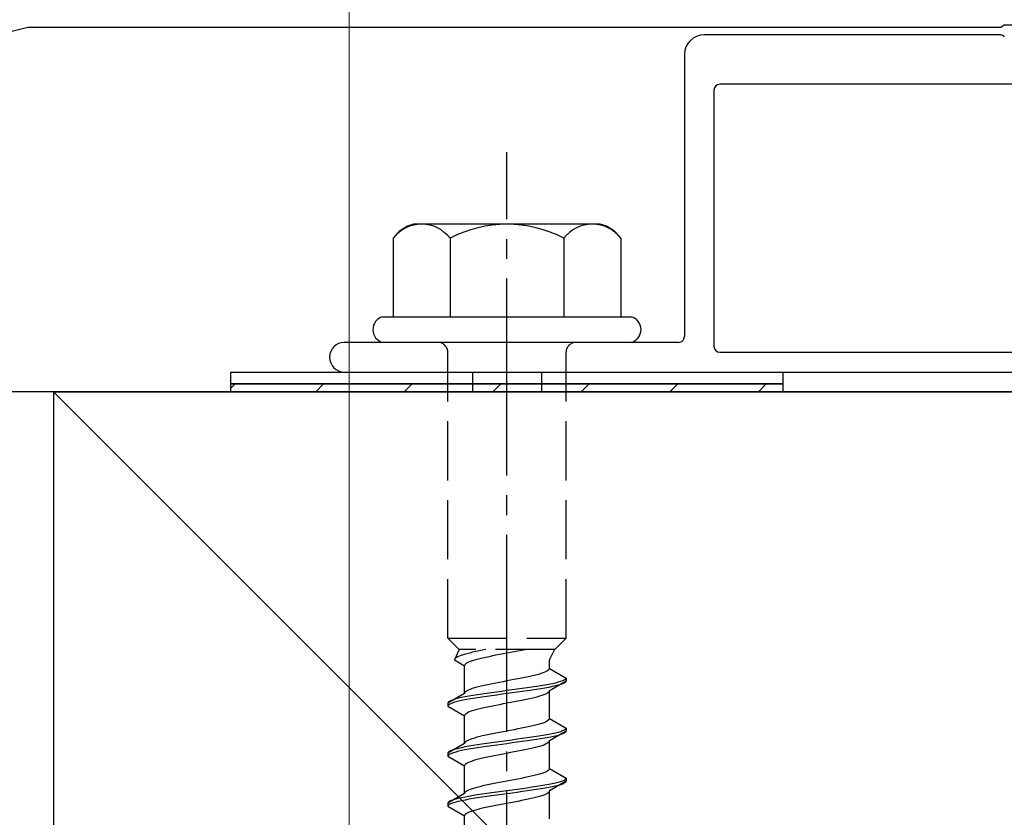
# Model space of a CAD drawing. Extents: x 0 to 1750, y 0 to 2609.
# Drawn here: x 210 to 260, y 1458 to 1499 of the extents above; entities that cross this region are included whole.
import ezdxf

# ---------------------------------------------------------------- set-up
doc = ezdxf.new("R2010")
doc.units = 0
doc.linetypes.add('YCENTER_1', pattern=[13, 10, -1, 1, -1])
doc.linetypes.add('YHIDDEN_1', pattern=[4, 3, -1])
for name, color, linetype, lineweight in [('YKK_11', 7, 'CONTINUOUS', 30), ('YKK_12', 2, 'CONTINUOUS', 13), ('YKK_13', 4, 'CONTINUOUS', 30), ('YKK_D', 6, 'CONTINUOUS', 13), ('YSS_K', 3, 'CONTINUOUS', 13), ('YSS_KE', 3, 'CONTINUOUS', 30)]:
    doc.layers.add(name, color=color, linetype=linetype, lineweight=lineweight)

msp = doc.modelspace()

# ---------------------------------------------------------------- linework, layer by layer
at = {"layer": 'YKK_11', "linetype": 'ByBlock', "lineweight": -2, "ltscale": 0.5}
for p, q in [((162.997, 1486.247), (210.192, 1498.517)), ((210.192, 1498.517), (259.542, 1498.517)), ((259.542, 1498.517), (259.725, 1498.637)), ((259.725, 1498.637), (260.275, 1498.637))]:
    msp.add_line(p, q, dxfattribs=at)
at = {"layer": 'YKK_12'}
msp.add_line((226.5, 1514.017), (226.5, 1363.017), dxfattribs=at)
at = {"layer": 'YKK_13'}
for p, q in [((259.542, 1498.117), (244.5, 1498.117)), ((243.5, 1497.117), (243.5, 1482.817)), ((245, 1495.317), (245, 1482.317)), ((274.7, 1495.617), (245.3, 1495.617)), ((243.2, 1482.517), (226.25, 1482.517)), ((245.3, 1482.017), (274.7, 1482.017)), ((220.5, 1481.017), (248.5, 1481.017)), ((220.5, 1480.417), (220.5, 1481.017)), ((226.25, 1481.017), (293.75, 1481.017)), ((248.5, 1481.017), (248.5, 1480.417)), ((248.5, 1480.417), (220.5, 1480.417)), ((220.5, 1480.417), (248.5, 1480.417)), ((220.5, 1480.017), (220.5, 1480.417)), ((248.5, 1480.417), (248.5, 1480.017)), ((248.5, 1480.017), (220.5, 1480.017))]:
    msp.add_line(p, q, dxfattribs=at)
at = {"layer": 'YKK_13', "linetype": 'YCENTER_1'}
msp.add_line((234.5, 1423.763), (234.5, 1492.162), dxfattribs=at)
at = {"layer": 'YKK_13', "ltscale": 2}
for p, q in [((239.234, 1488.517), (229.766, 1488.517)), ((228.726, 1487.8), (228.726, 1483.817)), ((231.613, 1487.8), (231.613, 1483.817)), ((237.387, 1487.8), (237.387, 1483.817)), ((240.274, 1487.8), (240.274, 1483.817)), ((228.2, 1483.817), (240.8, 1483.817)), ((240.8, 1482.517), (228.2, 1482.517))]:
    msp.add_line(p, q, dxfattribs=at)
at = {"layer": 'YKK_13', "linetype": 'YHIDDEN_1'}
for p, q in [((231.5, 1467.517), (231.5, 1482.017)), ((237.5, 1467.517), (237.5, 1482.017)), ((231.5, 1467.517), (237.5, 1467.517)), ((231.5, 1467.517), (232.08, 1466.937)), ((237.5, 1467.517), (236.92, 1466.937)), ((232.08, 1466.937), (231.842, 1466.411)), ((236.92, 1466.937), (232.08, 1466.937)), ((232.472, 1466.728), (232.345, 1466.693)), ((232.61, 1466.763), (232.472, 1466.728)), ((232.759, 1466.799), (232.61, 1466.763)), ((232.917, 1466.834), (232.759, 1466.799)), ((233.083, 1466.869), (232.917, 1466.834)), ((233.257, 1466.904), (233.083, 1466.869)), ((233.423, 1466.937), (233.257, 1466.904)), ((234.313, 1466.717), (234.127, 1466.682)), ((234.5, 1466.752), (234.313, 1466.717)), ((234.687, 1466.788), (234.5, 1466.752)), ((234.873, 1466.823), (234.687, 1466.788)), ((235.056, 1466.858), (234.873, 1466.823)), ((235.235, 1466.893), (235.056, 1466.858)), ((235.409, 1466.929), (235.235, 1466.893)), ((235.449, 1466.937), (235.409, 1466.929)), ((231.85, 1466.446), (231.842, 1466.411)), ((231.842, 1466.411), (232.35, 1466.117)), ((231.875, 1466.481), (231.85, 1466.446)), ((231.915, 1466.516), (231.875, 1466.481)), ((231.972, 1466.552), (231.915, 1466.516)), ((232.043, 1466.587), (231.972, 1466.552)), ((232.13, 1466.622), (232.043, 1466.587)), ((232.231, 1466.657), (232.13, 1466.622)), ((232.345, 1466.693), (232.231, 1466.657)), ((232.423, 1466.223), (232.383, 1466.188)), ((232.48, 1466.258), (232.423, 1466.223)), ((232.551, 1466.294), (232.48, 1466.258)), ((232.638, 1466.329), (232.551, 1466.294)), ((232.739, 1466.364), (232.638, 1466.329)), ((232.853, 1466.399), (232.739, 1466.364)), ((232.98, 1466.435), (232.853, 1466.399)), ((233.118, 1466.47), (232.98, 1466.435)), ((233.267, 1466.505), (233.118, 1466.47)), ((233.425, 1466.541), (233.267, 1466.505)), ((233.591, 1466.576), (233.425, 1466.541)), ((233.765, 1466.611), (233.591, 1466.576)), ((233.944, 1466.646), (233.765, 1466.611)), ((234.127, 1466.682), (233.944, 1466.646)), ((236.65, 1465.979), (236.65, 1466.399)), ((232.358, 1466.153), (232.35, 1466.117)), ((232.35, 1464.709), (232.35, 1466.117)), ((232.383, 1466.188), (232.358, 1466.153)), ((236.147, 1465.696), (236.02, 1465.661)), ((236.261, 1465.732), (236.147, 1465.696)), ((236.362, 1465.767), (236.261, 1465.732)), ((236.449, 1465.802), (236.362, 1465.767)), ((236.52, 1465.838), (236.449, 1465.802)), ((236.577, 1465.873), (236.52, 1465.838)), ((236.617, 1465.908), (236.577, 1465.873)), ((236.642, 1465.943), (236.617, 1465.908)), ((236.65, 1465.979), (236.642, 1465.943)), ((236.65, 1465.979), (237.5, 1465.488)), ((233.765, 1465.203), (233.591, 1465.167)), ((233.944, 1465.238), (233.765, 1465.203)), ((234.127, 1465.273), (233.944, 1465.238)), ((234.313, 1465.308), (234.127, 1465.273)), ((234.5, 1465.344), (234.313, 1465.308)), ((234.687, 1465.379), (234.5, 1465.344)), ((234.873, 1465.414), (234.687, 1465.379)), ((235.056, 1465.45), (234.873, 1465.414)), ((235.235, 1465.485), (235.056, 1465.45)), ((235.409, 1465.52), (235.235, 1465.485)), ((235.575, 1465.555), (235.409, 1465.52)), ((235.733, 1465.591), (235.575, 1465.555)), ((235.882, 1465.626), (235.733, 1465.591)), ((236.02, 1465.661), (235.882, 1465.626)), ((236.798, 1465.206), (236.621, 1465.17)), ((237.5, 1465.338), (236.65, 1464.847)), ((236.957, 1465.241), (236.798, 1465.206)), ((237.098, 1465.276), (236.957, 1465.241)), ((237.219, 1465.312), (237.098, 1465.276)), ((237.319, 1465.347), (237.219, 1465.312)), ((237.319, 1465.197), (237.219, 1465.162)), ((237.398, 1465.382), (237.319, 1465.347)), ((237.398, 1465.232), (237.319, 1465.197)), ((237.454, 1465.417), (237.398, 1465.382)), ((237.454, 1465.267), (237.398, 1465.232)), ((237.489, 1465.453), (237.454, 1465.417)), ((237.489, 1465.303), (237.454, 1465.267)), ((237.5, 1465.488), (237.489, 1465.453)), ((237.5, 1465.338), (237.489, 1465.303)), ((237.5, 1465.488), (237.5, 1465.338)), ((232.35, 1464.709), (231.5, 1464.218)), ((232.358, 1464.744), (232.35, 1464.709)), ((232.383, 1464.779), (232.358, 1464.744)), ((232.423, 1464.815), (232.383, 1464.779)), ((232.48, 1464.85), (232.423, 1464.815)), ((232.551, 1464.885), (232.48, 1464.85)), ((232.638, 1464.92), (232.551, 1464.885)), ((232.739, 1464.956), (232.638, 1464.92)), ((232.853, 1464.991), (232.739, 1464.956)), ((232.98, 1465.026), (232.853, 1464.991)), ((233.118, 1465.061), (232.98, 1465.026)), ((233.267, 1465.097), (233.118, 1465.061)), ((233.474, 1464.712), (233.232, 1464.677)), ((233.425, 1465.132), (233.267, 1465.097)), ((233.591, 1465.167), (233.425, 1465.132)), ((233.724, 1464.747), (233.474, 1464.712)), ((233.979, 1464.782), (233.724, 1464.747)), ((234.239, 1464.818), (233.979, 1464.782)), ((234.5, 1464.853), (234.239, 1464.818)), ((234.5, 1464.703), (234.239, 1464.668)), ((234.761, 1464.888), (234.5, 1464.853)), ((234.761, 1464.738), (234.5, 1464.703)), ((235.021, 1464.924), (234.761, 1464.888)), ((235.021, 1464.774), (234.761, 1464.738)), ((235.276, 1464.959), (235.021, 1464.924)), ((235.276, 1464.809), (235.021, 1464.774)), ((235.526, 1464.994), (235.276, 1464.959)), ((235.526, 1464.844), (235.276, 1464.809)), ((235.768, 1465.029), (235.526, 1464.994)), ((235.768, 1464.879), (235.526, 1464.844)), ((236, 1465.065), (235.768, 1465.029)), ((236, 1464.915), (235.768, 1464.879)), ((236.221, 1465.1), (236, 1465.065)), ((236.221, 1464.95), (236, 1464.915)), ((236.428, 1465.135), (236.221, 1465.1)), ((236.428, 1464.985), (236.221, 1464.95)), ((236.621, 1465.17), (236.428, 1465.135)), ((236.621, 1465.02), (236.428, 1464.985)), ((236.52, 1464.706), (236.449, 1464.671)), ((236.577, 1464.741), (236.52, 1464.706)), ((236.617, 1464.777), (236.577, 1464.741)), ((236.642, 1464.812), (236.617, 1464.777)), ((236.798, 1465.056), (236.621, 1465.02)), ((236.65, 1464.847), (236.642, 1464.812)), ((236.65, 1463.439), (236.65, 1464.847)), ((236.957, 1465.091), (236.798, 1465.056)), ((237.098, 1465.126), (236.957, 1465.091)), ((237.219, 1465.162), (237.098, 1465.126)), ((231.511, 1464.253), (231.5, 1464.218)), ((231.5, 1464.218), (231.5, 1464.068)), ((231.546, 1464.289), (231.511, 1464.253)), ((231.602, 1464.324), (231.546, 1464.289)), ((231.681, 1464.359), (231.602, 1464.324)), ((231.681, 1464.209), (231.602, 1464.174)), ((231.781, 1464.394), (231.681, 1464.359)), ((231.781, 1464.244), (231.681, 1464.209)), ((231.902, 1464.43), (231.781, 1464.394)), ((231.902, 1464.28), (231.781, 1464.244)), ((232.043, 1464.465), (231.902, 1464.43)), ((232.043, 1464.315), (231.902, 1464.28)), ((232.202, 1464.5), (232.043, 1464.465)), ((232.202, 1464.35), (232.043, 1464.315)), ((232.379, 1464.535), (232.202, 1464.5)), ((232.379, 1464.385), (232.202, 1464.35)), ((232.572, 1464.571), (232.379, 1464.535)), ((232.572, 1464.421), (232.379, 1464.385)), ((232.779, 1464.606), (232.572, 1464.571)), ((232.779, 1464.456), (232.572, 1464.421)), ((233, 1464.641), (232.779, 1464.606)), ((233, 1464.491), (232.779, 1464.456)), ((233.232, 1464.677), (233, 1464.641)), ((233.232, 1464.527), (233, 1464.491)), ((233.474, 1464.562), (233.232, 1464.527)), ((233.724, 1464.597), (233.474, 1464.562)), ((233.979, 1464.632), (233.724, 1464.597)), ((234.239, 1464.668), (233.979, 1464.632)), ((234.5, 1464.212), (234.313, 1464.177)), ((234.687, 1464.248), (234.5, 1464.212)), ((234.873, 1464.283), (234.687, 1464.248)), ((235.056, 1464.318), (234.873, 1464.283)), ((235.235, 1464.353), (235.056, 1464.318)), ((235.409, 1464.389), (235.235, 1464.353)), ((235.575, 1464.424), (235.409, 1464.389)), ((235.733, 1464.459), (235.575, 1464.424)), ((235.882, 1464.494), (235.733, 1464.459)), ((236.02, 1464.53), (235.882, 1464.494)), ((236.147, 1464.565), (236.02, 1464.53)), ((236.261, 1464.6), (236.147, 1464.565)), ((236.362, 1464.636), (236.261, 1464.6)), ((236.449, 1464.671), (236.362, 1464.636)), ((231.511, 1464.103), (231.5, 1464.068)), ((231.5, 1464.068), (232.35, 1463.577)), ((231.546, 1464.139), (231.511, 1464.103)), ((231.602, 1464.174), (231.546, 1464.139)), ((232.48, 1463.718), (232.423, 1463.683)), ((232.551, 1463.754), (232.48, 1463.718)), ((232.638, 1463.789), (232.551, 1463.754)), ((232.739, 1463.824), (232.638, 1463.789)), ((232.853, 1463.859), (232.739, 1463.824)), ((232.98, 1463.895), (232.853, 1463.859)), ((233.118, 1463.93), (232.98, 1463.895)), ((233.267, 1463.965), (233.118, 1463.93)), ((233.425, 1464.001), (233.267, 1463.965)), ((233.591, 1464.036), (233.425, 1464.001)), ((233.765, 1464.071), (233.591, 1464.036)), ((233.944, 1464.106), (233.765, 1464.071)), ((234.127, 1464.142), (233.944, 1464.106)), ((234.313, 1464.177), (234.127, 1464.142)), ((232.358, 1463.613), (232.35, 1463.577)), ((232.35, 1462.169), (232.35, 1463.577)), ((232.383, 1463.648), (232.358, 1463.613)), ((232.423, 1463.683), (232.383, 1463.648)), ((236.362, 1463.227), (236.261, 1463.192)), ((236.449, 1463.262), (236.362, 1463.227)), ((236.52, 1463.298), (236.449, 1463.262)), ((236.577, 1463.333), (236.52, 1463.298)), ((236.617, 1463.368), (236.577, 1463.333)), ((236.642, 1463.403), (236.617, 1463.368)), ((236.65, 1463.439), (236.642, 1463.403)), ((236.65, 1463.439), (237.5, 1462.948)), ((234.127, 1462.733), (233.944, 1462.698)), ((234.313, 1462.768), (234.127, 1462.733)), ((234.5, 1462.804), (234.313, 1462.768)), ((234.687, 1462.839), (234.5, 1462.804)), ((234.873, 1462.874), (234.687, 1462.839)), ((235.056, 1462.91), (234.873, 1462.874)), ((235.235, 1462.945), (235.056, 1462.91)), ((235.409, 1462.98), (235.235, 1462.945)), ((235.575, 1463.015), (235.409, 1462.98)), ((235.733, 1463.051), (235.575, 1463.015)), ((235.882, 1463.086), (235.733, 1463.051)), ((236.02, 1463.121), (235.882, 1463.086)), ((236.147, 1463.156), (236.02, 1463.121)), ((236.261, 1463.192), (236.147, 1463.156)), ((237.5, 1462.798), (236.65, 1462.307)), ((236.957, 1462.701), (236.798, 1462.666)), ((237.098, 1462.736), (236.957, 1462.701)), ((237.219, 1462.772), (237.098, 1462.736)), ((237.319, 1462.807), (237.219, 1462.772)), ((237.398, 1462.842), (237.319, 1462.807)), ((237.454, 1462.877), (237.398, 1462.842)), ((237.454, 1462.727), (237.398, 1462.692)), ((237.489, 1462.913), (237.454, 1462.877)), ((237.489, 1462.763), (237.454, 1462.727)), ((237.5, 1462.948), (237.489, 1462.913)), ((237.5, 1462.798), (237.489, 1462.763)), ((237.5, 1462.948), (237.5, 1462.798)), ((232.358, 1462.204), (232.35, 1462.169)), ((232.383, 1462.239), (232.358, 1462.204)), ((232.423, 1462.275), (232.383, 1462.239)), ((232.48, 1462.31), (232.423, 1462.275)), ((232.551, 1462.345), (232.48, 1462.31)), ((232.638, 1462.38), (232.551, 1462.345)), ((232.739, 1462.416), (232.638, 1462.38)), ((232.853, 1462.451), (232.739, 1462.416)), ((232.98, 1462.486), (232.853, 1462.451)), ((233.118, 1462.521), (232.98, 1462.486)), ((233.267, 1462.557), (233.118, 1462.521)), ((233.425, 1462.592), (233.267, 1462.557)), ((233.591, 1462.627), (233.425, 1462.592)), ((233.724, 1462.207), (233.474, 1462.172)), ((233.765, 1462.663), (233.591, 1462.627)), ((233.979, 1462.242), (233.724, 1462.207)), ((233.944, 1462.698), (233.765, 1462.663)), ((234.239, 1462.278), (233.979, 1462.242)), ((234.5, 1462.313), (234.239, 1462.278)), ((234.761, 1462.348), (234.5, 1462.313)), ((235.021, 1462.384), (234.761, 1462.348)), ((235.021, 1462.234), (234.761, 1462.198)), ((235.276, 1462.419), (235.021, 1462.384)), ((235.276, 1462.269), (235.021, 1462.234)), ((235.526, 1462.454), (235.276, 1462.419)), ((235.526, 1462.304), (235.276, 1462.269)), ((235.768, 1462.489), (235.526, 1462.454)), ((235.768, 1462.339), (235.526, 1462.304)), ((236, 1462.525), (235.768, 1462.489)), ((236, 1462.375), (235.768, 1462.339)), ((236.221, 1462.56), (236, 1462.525)), ((236.221, 1462.41), (236, 1462.375)), ((236.428, 1462.595), (236.221, 1462.56)), ((236.428, 1462.445), (236.221, 1462.41)), ((236.621, 1462.63), (236.428, 1462.595)), ((236.621, 1462.48), (236.428, 1462.445)), ((236.577, 1462.201), (236.52, 1462.166)), ((236.617, 1462.237), (236.577, 1462.201)), ((236.642, 1462.272), (236.617, 1462.237)), ((236.798, 1462.666), (236.621, 1462.63)), ((236.798, 1462.516), (236.621, 1462.48)), ((236.65, 1462.307), (236.642, 1462.272)), ((236.65, 1460.899), (236.65, 1462.307)), ((236.957, 1462.551), (236.798, 1462.516)), ((237.098, 1462.586), (236.957, 1462.551)), ((237.219, 1462.622), (237.098, 1462.586)), ((237.319, 1462.657), (237.219, 1462.622)), ((237.398, 1462.692), (237.319, 1462.657)), ((232.35, 1462.169), (231.5, 1461.678)), ((231.511, 1461.713), (231.5, 1461.678)), ((231.546, 1461.749), (231.511, 1461.713)), ((231.602, 1461.784), (231.546, 1461.749)), ((231.681, 1461.819), (231.602, 1461.784)), ((231.781, 1461.854), (231.681, 1461.819)), ((231.781, 1461.704), (231.681, 1461.669)), ((231.902, 1461.89), (231.781, 1461.854)), ((231.902, 1461.74), (231.781, 1461.704)), ((232.043, 1461.925), (231.902, 1461.89)), ((232.043, 1461.775), (231.902, 1461.74)), ((232.202, 1461.96), (232.043, 1461.925)), ((232.202, 1461.81), (232.043, 1461.775)), ((232.379, 1461.995), (232.202, 1461.96)), ((232.379, 1461.845), (232.202, 1461.81)), ((232.572, 1462.031), (232.379, 1461.995)), ((232.572, 1461.881), (232.379, 1461.845)), ((232.779, 1462.066), (232.572, 1462.031)), ((232.779, 1461.916), (232.572, 1461.881)), ((233, 1462.101), (232.779, 1462.066)), ((233, 1461.951), (232.779, 1461.916)), ((233.232, 1462.137), (233, 1462.101)), ((233.232, 1461.987), (233, 1461.951)), ((233.474, 1462.172), (233.232, 1462.137)), ((233.474, 1462.022), (233.232, 1461.987)), ((233.724, 1462.057), (233.474, 1462.022)), ((233.979, 1462.092), (233.724, 1462.057)), ((234.239, 1462.128), (233.979, 1462.092)), ((234.5, 1462.163), (234.239, 1462.128)), ((234.761, 1462.198), (234.5, 1462.163)), ((234.687, 1461.708), (234.5, 1461.672)), ((234.873, 1461.743), (234.687, 1461.708)), ((235.056, 1461.778), (234.873, 1461.743)), ((235.235, 1461.813), (235.056, 1461.778)), ((235.409, 1461.849), (235.235, 1461.813)), ((235.575, 1461.884), (235.409, 1461.849)), ((235.733, 1461.919), (235.575, 1461.884)), ((235.882, 1461.954), (235.733, 1461.919)), ((236.02, 1461.99), (235.882, 1461.954)), ((236.147, 1462.025), (236.02, 1461.99)), ((236.261, 1462.06), (236.147, 1462.025)), ((236.362, 1462.096), (236.261, 1462.06)), ((236.449, 1462.131), (236.362, 1462.096)), ((236.52, 1462.166), (236.449, 1462.131)), ((231.5, 1461.678), (231.5, 1461.528)), ((231.511, 1461.563), (231.5, 1461.528)), ((231.5, 1461.528), (232.35, 1461.037)), ((231.546, 1461.599), (231.511, 1461.563)), ((231.602, 1461.634), (231.546, 1461.599)), ((231.681, 1461.669), (231.602, 1461.634)), ((232.551, 1461.214), (232.48, 1461.178)), ((232.638, 1461.249), (232.551, 1461.214)), ((232.739, 1461.284), (232.638, 1461.249)), ((232.853, 1461.319), (232.739, 1461.284)), ((232.98, 1461.355), (232.853, 1461.319)), ((233.118, 1461.39), (232.98, 1461.355)), ((233.267, 1461.425), (233.118, 1461.39)), ((233.425, 1461.461), (233.267, 1461.425)), ((233.591, 1461.496), (233.425, 1461.461)), ((233.765, 1461.531), (233.591, 1461.496)), ((233.944, 1461.566), (233.765, 1461.531)), ((234.127, 1461.602), (233.944, 1461.566)), ((234.313, 1461.637), (234.127, 1461.602)), ((234.5, 1461.672), (234.313, 1461.637)), ((232.358, 1461.073), (232.35, 1461.037)), ((232.35, 1459.629), (232.35, 1461.037)), ((232.383, 1461.108), (232.358, 1461.073)), ((232.423, 1461.143), (232.383, 1461.108)), ((232.48, 1461.178), (232.423, 1461.143)), ((236.449, 1460.722), (236.362, 1460.687)), ((236.52, 1460.758), (236.449, 1460.722)), ((236.577, 1460.793), (236.52, 1460.758)), ((236.617, 1460.828), (236.577, 1460.793)), ((236.642, 1460.863), (236.617, 1460.828)), ((236.65, 1460.899), (236.642, 1460.863)), ((236.65, 1460.899), (237.5, 1460.408)), ((234.313, 1460.228), (234.127, 1460.193)), ((234.5, 1460.264), (234.313, 1460.228)), ((234.687, 1460.299), (234.5, 1460.264)), ((234.873, 1460.334), (234.687, 1460.299)), ((235.056, 1460.37), (234.873, 1460.334)), ((235.235, 1460.405), (235.056, 1460.37)), ((235.409, 1460.44), (235.235, 1460.405)), ((235.575, 1460.475), (235.409, 1460.44)), ((235.733, 1460.511), (235.575, 1460.475)), ((235.882, 1460.546), (235.733, 1460.511)), ((236.02, 1460.581), (235.882, 1460.546)), ((236.147, 1460.616), (236.02, 1460.581)), ((236.261, 1460.652), (236.147, 1460.616)), ((236.362, 1460.687), (236.261, 1460.652)), ((237.5, 1460.258), (236.65, 1459.767)), ((237.219, 1460.232), (237.098, 1460.196)), ((237.319, 1460.267), (237.219, 1460.232)), ((237.398, 1460.302), (237.319, 1460.267)), ((237.454, 1460.337), (237.398, 1460.302)), ((237.489, 1460.373), (237.454, 1460.337)), ((237.489, 1460.223), (237.454, 1460.187)), ((237.5, 1460.408), (237.489, 1460.373)), ((237.5, 1460.258), (237.489, 1460.223)), ((237.5, 1460.408), (237.5, 1460.258)), ((232.423, 1459.735), (232.383, 1459.699)), ((232.48, 1459.77), (232.423, 1459.735)), ((232.551, 1459.805), (232.48, 1459.77)), ((232.638, 1459.84), (232.551, 1459.805)), ((232.739, 1459.876), (232.638, 1459.84)), ((232.853, 1459.911), (232.739, 1459.876)), ((232.98, 1459.946), (232.853, 1459.911)), ((233.118, 1459.981), (232.98, 1459.946)), ((233.267, 1460.017), (233.118, 1459.981)), ((233.425, 1460.052), (233.267, 1460.017)), ((233.591, 1460.087), (233.425, 1460.052)), ((233.765, 1460.123), (233.591, 1460.087)), ((233.944, 1460.158), (233.765, 1460.123)), ((234.127, 1460.193), (233.944, 1460.158)), ((234.239, 1459.738), (233.979, 1459.702)), ((234.5, 1459.773), (234.239, 1459.738)), ((234.761, 1459.808), (234.5, 1459.773)), ((235.021, 1459.844), (234.761, 1459.808)), ((235.276, 1459.879), (235.021, 1459.844)), ((235.276, 1459.729), (235.021, 1459.694)), ((235.526, 1459.914), (235.276, 1459.879)), ((235.526, 1459.764), (235.276, 1459.729)), ((235.768, 1459.949), (235.526, 1459.914)), ((235.768, 1459.799), (235.526, 1459.764)), ((236, 1459.985), (235.768, 1459.949)), ((236, 1459.835), (235.768, 1459.799)), ((236.221, 1460.02), (236, 1459.985)), ((236.221, 1459.87), (236, 1459.835)), ((236.428, 1460.055), (236.221, 1460.02)), ((236.428, 1459.905), (236.221, 1459.87)), ((236.621, 1460.09), (236.428, 1460.055)), ((236.621, 1459.94), (236.428, 1459.905)), ((236.642, 1459.732), (236.617, 1459.697)), ((236.798, 1460.126), (236.621, 1460.09)), ((236.798, 1459.976), (236.621, 1459.94)), ((236.65, 1459.767), (236.642, 1459.732)), ((236.65, 1458.359), (236.65, 1459.767)), ((236.957, 1460.161), (236.798, 1460.126)), ((236.957, 1460.011), (236.798, 1459.976)), ((237.098, 1460.196), (236.957, 1460.161)), ((237.098, 1460.046), (236.957, 1460.011)), ((237.219, 1460.082), (237.098, 1460.046)), ((237.319, 1460.117), (237.219, 1460.082)), ((237.398, 1460.152), (237.319, 1460.117)), ((237.454, 1460.187), (237.398, 1460.152)), ((232.35, 1459.629), (231.5, 1459.138)), ((231.546, 1459.209), (231.511, 1459.173)), ((231.602, 1459.244), (231.546, 1459.209)), ((231.681, 1459.279), (231.602, 1459.244)), ((231.781, 1459.314), (231.681, 1459.279)), ((231.902, 1459.35), (231.781, 1459.314)), ((232.043, 1459.385), (231.902, 1459.35)), ((232.043, 1459.235), (231.902, 1459.2)), ((232.202, 1459.42), (232.043, 1459.385)), ((232.202, 1459.27), (232.043, 1459.235)), ((232.379, 1459.455), (232.202, 1459.42)), ((232.379, 1459.305), (232.202, 1459.27)), ((232.358, 1459.664), (232.35, 1459.629)), ((232.383, 1459.699), (232.358, 1459.664)), ((232.572, 1459.491), (232.379, 1459.455)), ((232.572, 1459.341), (232.379, 1459.305)), ((232.779, 1459.526), (232.572, 1459.491)), ((232.779, 1459.376), (232.572, 1459.341)), ((233, 1459.561), (232.779, 1459.526)), ((233, 1459.411), (232.779, 1459.376)), ((233.232, 1459.597), (233, 1459.561)), ((233.232, 1459.447), (233, 1459.411)), ((233.474, 1459.632), (233.232, 1459.597)), ((233.474, 1459.482), (233.232, 1459.447)), ((233.724, 1459.667), (233.474, 1459.632)), ((233.724, 1459.517), (233.474, 1459.482)), ((233.979, 1459.702), (233.724, 1459.667)), ((233.979, 1459.552), (233.724, 1459.517)), ((234.239, 1459.588), (233.979, 1459.552)), ((234.5, 1459.623), (234.239, 1459.588)), ((234.761, 1459.658), (234.5, 1459.623)), ((235.021, 1459.694), (234.761, 1459.658)), ((235.056, 1459.238), (234.873, 1459.203)), ((235.235, 1459.273), (235.056, 1459.238)), ((235.409, 1459.309), (235.235, 1459.273)), ((235.575, 1459.344), (235.409, 1459.309)), ((235.733, 1459.379), (235.575, 1459.344)), ((235.882, 1459.414), (235.733, 1459.379)), ((236.02, 1459.45), (235.882, 1459.414)), ((236.147, 1459.485), (236.02, 1459.45)), ((236.261, 1459.52), (236.147, 1459.485)), ((236.362, 1459.556), (236.261, 1459.52)), ((236.449, 1459.591), (236.362, 1459.556)), ((236.52, 1459.626), (236.449, 1459.591)), ((236.577, 1459.661), (236.52, 1459.626)), ((236.617, 1459.697), (236.577, 1459.661)), ((231.511, 1459.173), (231.5, 1459.138)), ((231.5, 1459.138), (231.5, 1458.988)), ((231.511, 1459.023), (231.5, 1458.988)), ((231.5, 1458.988), (232.35, 1458.497)), ((231.546, 1459.059), (231.511, 1459.023)), ((231.602, 1459.094), (231.546, 1459.059)), ((231.681, 1459.129), (231.602, 1459.094)), ((231.781, 1459.164), (231.681, 1459.129)), ((231.902, 1459.2), (231.781, 1459.164)), ((232.638, 1458.709), (232.551, 1458.674)), ((232.739, 1458.744), (232.638, 1458.709)), ((232.853, 1458.779), (232.739, 1458.744)), ((232.98, 1458.815), (232.853, 1458.779)), ((233.118, 1458.85), (232.98, 1458.815)), ((233.267, 1458.885), (233.118, 1458.85)), ((233.425, 1458.921), (233.267, 1458.885)), ((233.591, 1458.956), (233.425, 1458.921)), ((233.765, 1458.991), (233.591, 1458.956)), ((233.944, 1459.026), (233.765, 1458.991)), ((234.127, 1459.062), (233.944, 1459.026)), ((234.313, 1459.097), (234.127, 1459.062)), ((234.5, 1459.132), (234.313, 1459.097)), ((234.687, 1459.168), (234.5, 1459.132)), ((234.873, 1459.203), (234.687, 1459.168)), ((232.358, 1458.533), (232.35, 1458.497)), ((232.35, 1457.089), (232.35, 1458.497)), ((232.383, 1458.568), (232.358, 1458.533)), ((232.423, 1458.603), (232.383, 1458.568)), ((232.48, 1458.638), (232.423, 1458.603)), ((232.551, 1458.674), (232.48, 1458.638))]:
    msp.add_line(p, q, dxfattribs=at)
at = {"layer": 'YKK_13', "linetype": 'YHIDDEN_1', "ltscale": 0.5}
for p, q in [((232.75, 1481.017), (232.75, 1480.017)), ((236.25, 1481.017), (236.25, 1480.017))]:
    msp.add_line(p, q, dxfattribs=at)
at = {"layer": 'YKK_13', "linetype": 'Continuous'}
for p, q in [((220.5, 1480.206), (220.711, 1480.417)), ((224.801, 1480.017), (225.201, 1480.417)), ((229.291, 1480.017), (229.691, 1480.417)), ((233.782, 1480.017), (234.182, 1480.417)), ((238.272, 1480.017), (238.672, 1480.417)), ((242.762, 1480.017), (243.162, 1480.417)), ((247.252, 1480.017), (247.652, 1480.417))]:
    msp.add_line(p, q, dxfattribs=at)
at = {"layer": 'YKK_13'}
for centre, radius, start, end in [((244.5, 1497.117), 1, 90, 180), ((259.542, 1497.917), 0.2, 23.5782, 90), ((245.3, 1495.317), 0.3, 90, 180), ((228.373, 1483.167), 0.673, 104.8628, 255.1372), ((240.627, 1483.167), 0.673, 284.8628, 75.1372), ((243.2, 1482.817), 0.3, 270, 360), ((226.25, 1481.767), 0.75, 90, 270), ((245.3, 1482.317), 0.3, 180, 270)]:
    msp.add_arc(centre, radius, start, end, dxfattribs=at)
at = {"layer": 'YKK_13', "ltscale": 2}
for centre, radius, start, end in [((230.193, 1486.786), 1.783, 103.8788, 145.3491), ((230.17, 1486.706), 1.811, 37.1495, 142.8505), ((234.5, 1482.35), 6.168, 62.0919, 117.9081), ((238.83, 1486.706), 1.811, 37.1495, 142.8505), ((238.807, 1486.786), 1.783, 34.6509, 76.1212)]:
    msp.add_arc(centre, radius, start, end, dxfattribs=at)
at = {"layer": 'YKK_13', "linetype": 'YHIDDEN_1'}
for centre, radius, start, end in [((231, 1482.017), 0.5, 0, 90), ((238, 1482.017), 0.5, 90, 180), ((238.859, 1465.628), 2.339, 145.9737, 160.7714)]:
    msp.add_arc(centre, radius, start, end, dxfattribs=at)
at = {"layer": 'YKK_D'}
for q in [(226.5, 1273.017), (226.5, 1365.517), (226.5, 1335.517)]:
    msp.add_line((226.5, 1499.317), q, dxfattribs=at)
at = {"layer": 'YSS_K', "ltscale": 2}
msp.add_line((211.5, 1480.017), (316.5, 1375.017), dxfattribs=at)
at = {"layer": 'YSS_KE'}
msp.add_line((340.5, 1480.017), (179.5, 1480.017), dxfattribs=at)
at = {"layer": 'YSS_KE', "ltscale": 2}
for q in [(316.5, 1480.017), (211.5, 1375.017)]:
    msp.add_line((211.5, 1480.017), q, dxfattribs=at)

doc.saveas('drawing.dxf')
